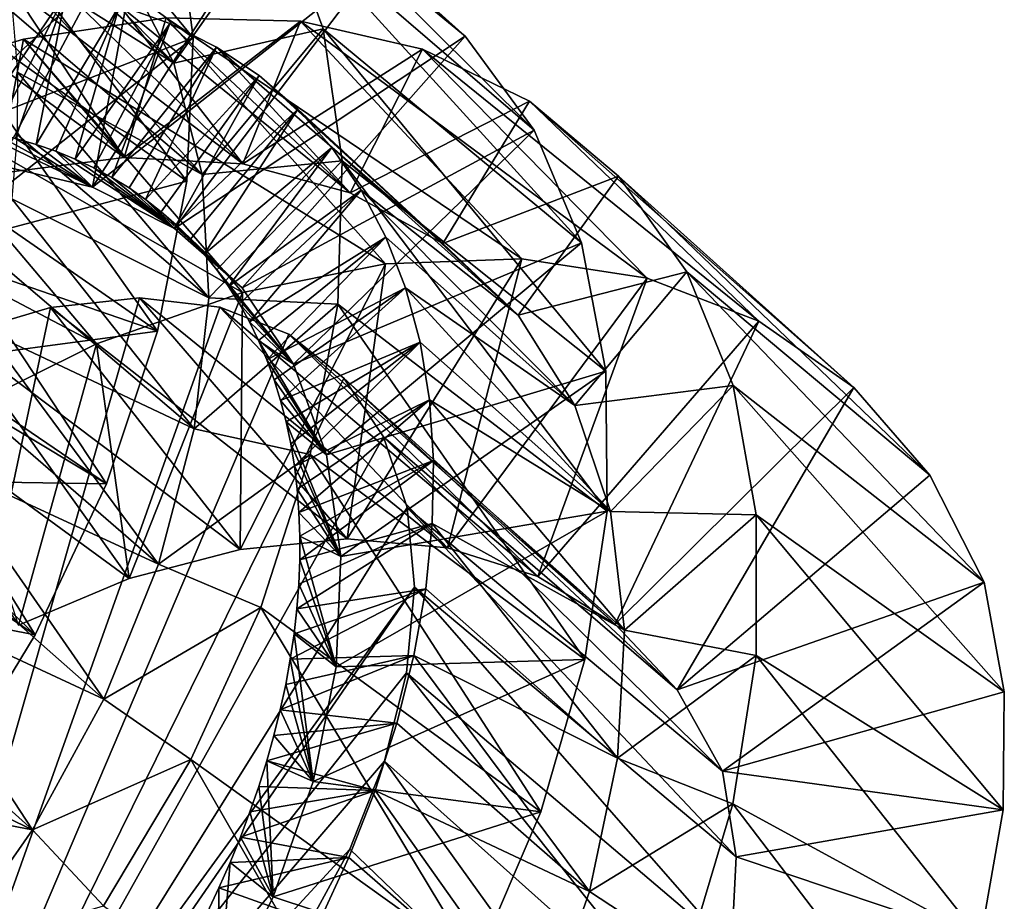
# Model space of a CAD drawing. Units: millimetres. Extents: x -72 to 116, y -4 to 920.
# Drawn here: x 109 to 116, y 540 to 546 of the extents above; entities that cross this region are included whole.
import ezdxf

# ---------------------------------------------------------------- set-up
doc = ezdxf.new("R2010")
doc.units = ezdxf.units.MM
doc.header["$LTSCALE"] = 65.185185
for name, color, linetype in [('359', 7, 'CONTINUOUS'), ('367', 7, 'CONTINUOUS'), ('368', 7, 'CONTINUOUS'), ('376', 7, 'CONTINUOUS'), ('381', 7, 'CONTINUOUS'), ('383', 7, 'CONTINUOUS'), ('391', 7, 'CONTINUOUS')]:
    doc.layers.add(name, color=color, linetype=linetype)

msp = doc.modelspace()

# ---------------------------------------------------------------- linework, layer by layer
at = {"layer": '359', "color": 7, "linetype": 'CONTINUOUS', "true_color": 0xc8c8c8}
for points in [[(108.0554, 548.1059, -24.4194), (108.1241, 547.1304, -23.6962), (110.0246, 545.7181, -25.8183), (108.0554, 548.1059, -24.4194)], [(109.9033, 546.6656, -26.5691), (108.0554, 548.1059, -24.4194), (110.0246, 545.7181, -25.8183), (109.9033, 546.6656, -26.5691)], [(109.5679, 547.8916, -30.3237), (110.1823, 547.3294, -29.4309), (111.9698, 545.7305, -31.521), (109.5679, 547.8916, -30.3237)], [(111.3328, 546.2556, -32.405), (109.5679, 547.8916, -30.3237), (111.9698, 545.7305, -31.521), (111.3328, 546.2556, -32.405)], [(110.1823, 547.3294, -29.4309), (110.6484, 546.62, -28.5528), (112.4647, 545.0564, -30.6443), (110.1823, 547.3294, -29.4309)], [(111.9698, 545.7305, -31.521), (110.1823, 547.3294, -29.4309), (112.4647, 545.0564, -30.6443), (111.9698, 545.7305, -31.521)], [(108.1241, 547.1304, -23.6962), (108.0252, 546.0876, -23.0792), (109.9782, 544.6933, -25.1653), (108.1241, 547.1304, -23.6962)], [(110.0246, 545.7181, -25.8183), (108.1241, 547.1304, -23.6962), (109.9782, 544.6933, -25.1653), (110.0246, 545.7181, -25.8183)], [(110.6484, 546.62, -28.5528), (110.9534, 545.7814, -27.7185), (112.8036, 544.25, -29.8038), (110.6484, 546.62, -28.5528)], [(112.4647, 545.0564, -30.6443), (110.6484, 546.62, -28.5528), (112.8036, 544.25, -29.8038), (112.4647, 545.0564, -30.6443)], [(108.0252, 546.0876, -23.0792), (107.7659, 545.0069, -22.5882), (109.7681, 543.6195, -24.6317), (108.0252, 546.0876, -23.0792)], [(109.9782, 544.6933, -25.1653), (108.0252, 546.0876, -23.0792), (109.7681, 543.6195, -24.6317), (109.9782, 544.6933, -25.1653)], [(108.8091, 545.7091, -36.5396), (109.83, 545.8604, -35.8882), (111.4014, 544.1004, -38.0198), (108.8091, 545.7091, -36.5396)], [(109.83, 545.8604, -35.8882), (110.7912, 545.8371, -35.1376), (112.3753, 544.1361, -37.3078), (109.83, 545.8604, -35.8882)], [(111.4014, 544.1004, -38.0198), (109.83, 545.8604, -35.8882), (112.3753, 544.1361, -37.3078), (111.4014, 544.1004, -38.0198)], [(110.7912, 545.8371, -35.1376), (111.6663, 545.6368, -34.3124), (113.2737, 543.9982, -36.5136), (110.7912, 545.8371, -35.1376)], [(112.3753, 544.1361, -37.3078), (110.7912, 545.8371, -35.1376), (113.2737, 543.9982, -36.5136), (112.3753, 544.1361, -37.3078)], [(110.9534, 545.7814, -27.7185), (111.0914, 544.837, -26.9552), (112.9786, 543.333, -29.0269), (110.9534, 545.7814, -27.7185)], [(112.8036, 544.25, -29.8038), (110.9534, 545.7814, -27.7185), (112.9786, 543.333, -29.0269), (112.8036, 544.25, -29.8038)], [(107.7569, 545.3892, -37.0693), (108.8091, 545.7091, -36.5396), (110.3775, 543.8955, -38.628), (107.7569, 545.3892, -37.0693)], [(110.3775, 543.8955, -38.628), (108.8091, 545.7091, -36.5396), (111.4014, 544.1004, -38.0198), (110.3775, 543.8955, -38.628)], [(111.6663, 545.6368, -34.3124), (112.4323, 545.2649, -33.4403), (114.0736, 543.6897, -35.6631), (111.6663, 545.6368, -34.3124)], [(113.2737, 543.9982, -36.5136), (111.6663, 545.6368, -34.3124), (114.0736, 543.6897, -35.6631), (113.2737, 543.9982, -36.5136)], [(106.7022, 544.9124, -37.4589), (107.7569, 545.3892, -37.0693), (109.3311, 543.5276, -39.1105), (106.7022, 544.9124, -37.4589)], [(109.3311, 543.5276, -39.1105), (107.7569, 545.3892, -37.0693), (110.3775, 543.8955, -38.628), (109.3311, 543.5276, -39.1105)], [(112.4323, 545.2649, -33.4403), (113.0678, 544.729, -32.5498), (114.7534, 543.2162, -34.783), (112.4323, 545.2649, -33.4403)], [(114.0736, 543.6897, -35.6631), (112.4323, 545.2649, -33.4403), (114.7534, 543.2162, -34.783), (114.0736, 543.6897, -35.6631)], [(107.7659, 545.0069, -22.5882), (107.3554, 543.9182, -22.2408), (109.4024, 542.5266, -24.2365), (107.7659, 545.0069, -22.5882)], [(109.7681, 543.6195, -24.6317), (107.7659, 545.0069, -22.5882), (109.4024, 542.5266, -24.2365), (109.7681, 543.6195, -24.6317)], [(108.2899, 543.0101, -39.4514), (106.7022, 544.9124, -37.4589), (109.3311, 543.5276, -39.1105), (108.2899, 543.0101, -39.4514)], [(111.0914, 544.837, -26.9552), (111.0599, 543.8128, -26.2889), (112.9866, 542.3303, -28.3396), (111.0914, 544.837, -26.9552)], [(112.9786, 543.333, -29.0269), (111.0914, 544.837, -26.9552), (112.9866, 542.3303, -28.3396), (112.9786, 543.333, -29.0269)], [(113.0678, 544.729, -32.5498), (113.5576, 544.0444, -31.6698), (115.296, 542.5885, -33.9007), (113.0678, 544.729, -32.5498)], [(114.7534, 543.2162, -34.783), (113.0678, 544.729, -32.5498), (115.296, 542.5885, -33.9007), (114.7534, 543.2162, -34.783)], [(113.8888, 543.2288, -30.8294), (115.6866, 541.8227, -33.0452), (113.5576, 544.0444, -31.6698), (113.8888, 543.2288, -30.8294)], [(113.5576, 544.0444, -31.6698), (115.6866, 541.8227, -33.0452), (115.296, 542.5885, -33.9007), (113.5576, 544.0444, -31.6698)], [(107.3554, 543.9182, -22.2408), (106.8093, 542.8515, -22.049), (108.8938, 541.445, -23.9947), (107.3554, 543.9182, -22.2408)], [(109.4024, 542.5266, -24.2365), (107.3554, 543.9182, -22.2408), (108.8938, 541.445, -23.9947), (109.4024, 542.5266, -24.2365)], [(111.0599, 543.8128, -26.2889), (110.8625, 542.7371, -25.7419), (112.8286, 541.2691, -27.7652), (111.0599, 543.8128, -26.2889)], [(112.9866, 542.3303, -28.3396), (111.0599, 543.8128, -26.2889), (112.8286, 541.2691, -27.7652), (112.9866, 542.3303, -28.3396)], [(115.8301, 541.0383, -32.1894), (115.6866, 541.8227, -33.0452), (113.8888, 543.2288, -30.8294), (115.8301, 541.0383, -32.1894)], [(114.0547, 542.3049, -30.0557), (115.8301, 541.0383, -32.1894), (113.8888, 543.2288, -30.8294), (114.0547, 542.3049, -30.0557)], [(108.8938, 541.445, -23.9947), (106.8093, 542.8515, -22.049), (108.2605, 540.4051, -23.9156), (108.8938, 541.445, -23.9947)], [(110.8625, 542.7371, -25.7419), (110.5078, 541.6405, -25.3334), (112.5123, 540.1791, -27.3232), (110.8625, 542.7371, -25.7419)], [(112.8286, 541.2691, -27.7652), (110.8625, 542.7371, -25.7419), (112.5123, 540.1791, -27.3232), (112.8286, 541.2691, -27.7652)], [(114.0529, 541.2981, -29.3743), (115.8224, 540.1918, -31.4284), (114.0547, 542.3049, -30.0557), (114.0529, 541.2981, -29.3743)], [(115.8224, 540.1918, -31.4284), (115.8301, 541.0383, -32.1894), (114.0547, 542.3049, -30.0557), (115.8224, 540.1918, -31.4284)], [(110.5078, 541.6405, -25.3334), (110.008, 540.5534, -25.0785), (112.0481, 539.0905, -27.0307), (110.5078, 541.6405, -25.3334)], [(112.5123, 540.1791, -27.3232), (110.5078, 541.6405, -25.3334), (112.0481, 539.0905, -27.0307), (112.5123, 540.1791, -27.3232)], [(113.886, 540.2361, -28.8078), (115.6603, 539.2705, -30.7539), (114.0529, 541.2981, -29.3743), (113.886, 540.2361, -28.8078)], [(115.6603, 539.2705, -30.7539), (115.8224, 540.1918, -31.4284), (114.0529, 541.2981, -29.3743), (115.6603, 539.2705, -30.7539)], [(110.008, 540.5534, -25.0785), (109.3817, 539.5065, -24.9867), (111.4531, 538.0337, -26.8979), (110.008, 540.5534, -25.0785)], [(112.0481, 539.0905, -27.0307), (110.008, 540.5534, -25.0785), (111.4531, 538.0337, -26.8979), (112.0481, 539.0905, -27.0307)], [(113.5623, 539.1486, -28.3749), (115.3535, 538.3125, -30.1908), (113.886, 540.2361, -28.8078), (113.5623, 539.1486, -28.3749)], [(115.3535, 538.3125, -30.1908), (115.6603, 539.2705, -30.7539), (113.886, 540.2361, -28.8078), (115.3535, 538.3125, -30.1908)]]:
    msp.add_3dface(points, dxfattribs=at)
at = {"layer": '367', "color": 7, "linetype": 'CONTINUOUS', "true_color": 0xc8c8c8}
for points in [[(113.8124, 540.4702, -33.6913), (115.6866, 541.8227, -33.0452), (115.8301, 541.0383, -32.1894), (113.8124, 540.4702, -33.6913)], [(113.8124, 540.4702, -33.6913), (115.8301, 541.0383, -32.1894), (115.8224, 540.1918, -31.4284), (113.8124, 540.4702, -33.6913)], [(113.9113, 539.856, -33.0347), (113.8124, 540.4702, -33.6913), (115.8224, 540.1918, -31.4284), (113.9113, 539.856, -33.0347)], [(113.9113, 539.856, -33.0347), (115.8224, 540.1918, -31.4284), (115.6603, 539.2705, -30.7539), (113.9113, 539.856, -33.0347)], [(113.8766, 539.1959, -32.4699), (113.9113, 539.856, -33.0347), (115.6603, 539.2705, -30.7539), (113.8766, 539.1959, -32.4699)]]:
    msp.add_3dface(points, dxfattribs=at)
at = {"layer": '368', "color": 7, "linetype": 'CONTINUOUS', "true_color": 0xc8c8c8}
for points in [[(108.7123, 546.0946, -33.5198), (108.4486, 545.0609, -32.9115), (109.1139, 546.0419, -33.1897), (108.7123, 546.0946, -33.5198)], [(108.4486, 545.0609, -32.9115), (108.6021, 545.0329, -32.7894), (109.1139, 546.0419, -33.1897), (108.4486, 545.0609, -32.9115)], [(108.6021, 545.0329, -32.7894), (108.7523, 544.9978, -32.6643), (109.1139, 546.0419, -33.1897), (108.6021, 545.0329, -32.7894)], [(108.7523, 544.9978, -32.6643), (108.899, 544.9557, -32.5364), (109.1139, 546.0419, -33.1897), (108.7523, 544.9978, -32.6643)], [(109.1139, 546.0419, -33.1897), (108.899, 544.9557, -32.5364), (109.496, 545.9501, -32.8439), (109.1139, 546.0419, -33.1897)], [(108.899, 544.9557, -32.5364), (109.0417, 544.9066, -32.4062), (109.496, 545.9501, -32.8439), (108.899, 544.9557, -32.5364)], [(109.0417, 544.9066, -32.4062), (109.18, 544.8507, -32.2742), (109.496, 545.9501, -32.8439), (109.0417, 544.9066, -32.4062)], [(109.496, 545.9501, -32.8439), (109.18, 544.8507, -32.2742), (109.8556, 545.8199, -32.4858), (109.496, 545.9501, -32.8439)], [(109.18, 544.8507, -32.2742), (109.3134, 544.7882, -32.1409), (109.8556, 545.8199, -32.4858), (109.18, 544.8507, -32.2742)], [(109.3134, 544.7882, -32.1409), (109.4417, 544.7192, -32.0067), (109.8556, 545.8199, -32.4858), (109.3134, 544.7882, -32.1409)], [(109.8556, 545.8199, -32.4858), (109.4417, 544.7192, -32.0067), (110.1899, 545.6521, -32.1189), (109.8556, 545.8199, -32.4858)], [(109.4417, 544.7192, -32.0067), (109.5648, 544.6438, -31.8718), (110.1899, 545.6521, -32.1189), (109.4417, 544.7192, -32.0067)], [(109.5648, 544.6438, -31.8718), (109.6826, 544.5619, -31.7362), (110.1899, 545.6521, -32.1189), (109.5648, 544.6438, -31.8718)], [(110.1899, 545.6521, -32.1189), (109.6826, 544.5619, -31.7362), (110.4962, 545.4473, -31.7464), (110.1899, 545.6521, -32.1189)], [(109.6826, 544.5619, -31.7362), (109.7953, 544.4736, -31.5999), (110.4962, 545.4473, -31.7464), (109.6826, 544.5619, -31.7362)], [(109.7953, 544.4736, -31.5999), (109.9028, 544.3787, -31.463), (110.4962, 545.4473, -31.7464), (109.7953, 544.4736, -31.5999)], [(110.4962, 545.4473, -31.7464), (109.9028, 544.3787, -31.463), (110.772, 545.2072, -31.3721), (110.4962, 545.4473, -31.7464)], [(109.9028, 544.3787, -31.463), (110.0051, 544.2775, -31.3258), (110.772, 545.2072, -31.3721), (109.9028, 544.3787, -31.463)], [(110.0051, 544.2775, -31.3258), (110.1018, 544.1701, -31.1886), (110.772, 545.2072, -31.3721), (110.0051, 544.2775, -31.3258)], [(110.772, 545.2072, -31.3721), (110.1018, 544.1701, -31.1886), (111.0161, 544.9336, -30.9991), (110.772, 545.2072, -31.3721)], [(110.1018, 544.1701, -31.1886), (110.1926, 544.0568, -31.0521), (111.0161, 544.9336, -30.9991), (110.1018, 544.1701, -31.1886)], [(110.1926, 544.0568, -31.0521), (110.2772, 543.938, -30.9166), (111.0161, 544.9336, -30.9991), (110.1926, 544.0568, -31.0521)], [(111.0161, 544.9336, -30.9991), (110.2772, 543.938, -30.9166), (111.2272, 544.6282, -30.6303), (111.0161, 544.9336, -30.9991)], [(110.2772, 543.938, -30.9166), (110.3555, 543.8141, -30.7828), (111.2272, 544.6282, -30.6303), (110.2772, 543.938, -30.9166)], [(110.3555, 543.8141, -30.7828), (110.4272, 543.6854, -30.6508), (111.2272, 544.6282, -30.6303), (110.3555, 543.8141, -30.7828)], [(111.2272, 544.6282, -30.6303), (110.4272, 543.6854, -30.6508), (111.4038, 544.2926, -30.2687), (111.2272, 544.6282, -30.6303)], [(110.4272, 543.6854, -30.6508), (110.4925, 543.5518, -30.5208), (111.4038, 544.2926, -30.2687), (110.4272, 543.6854, -30.6508)], [(110.4925, 543.5518, -30.5208), (110.5513, 543.4133, -30.3929), (111.4038, 544.2926, -30.2687), (110.4925, 543.5518, -30.5208)], [(111.4038, 544.2926, -30.2687), (110.5513, 543.4133, -30.3929), (111.5445, 543.9283, -29.9173), (111.4038, 544.2926, -30.2687)], [(110.5513, 543.4133, -30.3929), (110.6038, 543.27, -30.267), (111.5445, 543.9283, -29.9173), (110.5513, 543.4133, -30.3929)], [(110.6038, 543.27, -30.267), (110.6498, 543.1219, -30.1432), (111.5445, 543.9283, -29.9173), (110.6038, 543.27, -30.267)], [(111.5445, 543.9283, -29.9173), (110.6498, 543.1219, -30.1432), (111.6485, 543.5388, -29.5797), (111.5445, 543.9283, -29.9173)], [(109.64, 543.8571, -34.3802), (110.2151, 543.7915, -33.7518), (107.2347, 535.4433, -29.0631), (109.64, 543.8571, -34.3802)], [(109.0019, 543.7882, -34.9494), (109.64, 543.8571, -34.3802), (107.2347, 535.4433, -29.0631), (109.0019, 543.7882, -34.9494)], [(110.2151, 543.7915, -33.7518), (110.7076, 543.5966, -33.0886), (107.2347, 535.4433, -29.0631), (110.2151, 543.7915, -33.7518)], [(108.3244, 543.5872, -35.438), (109.0019, 543.7882, -34.9494), (107.2347, 535.4433, -29.0631), (108.3244, 543.5872, -35.438)], [(110.7076, 543.5966, -33.0886), (111.1012, 543.2818, -32.4155), (107.2347, 535.4433, -29.0631), (110.7076, 543.5966, -33.0886)], [(110.6498, 543.1219, -30.1432), (110.6895, 542.9691, -30.0219), (111.6485, 543.5388, -29.5797), (110.6498, 543.1219, -30.1432)], [(110.6895, 542.9691, -30.0219), (110.7224, 542.8122, -29.9035), (111.6485, 543.5388, -29.5797), (110.6895, 542.9691, -30.0219)], [(110.7224, 542.8122, -29.9035), (110.7488, 542.6517, -29.7885), (111.6485, 543.5388, -29.5797), (110.7224, 542.8122, -29.9035)], [(111.6485, 543.5388, -29.5797), (110.7488, 542.6517, -29.7885), (111.7154, 543.1263, -29.2587), (111.6485, 543.5388, -29.5797)], [(111.1012, 543.2818, -32.4155), (111.3855, 542.8626, -31.7567), (107.2347, 535.4433, -29.0631), (111.1012, 543.2818, -32.4155)], [(110.7488, 542.6517, -29.7885), (110.7683, 542.488, -29.6773), (111.7154, 543.1263, -29.2587), (110.7488, 542.6517, -29.7885)], [(110.7683, 542.488, -29.6773), (110.7812, 542.3216, -29.5702), (111.7154, 543.1263, -29.2587), (110.7683, 542.488, -29.6773)], [(111.7154, 543.1263, -29.2587), (110.7812, 542.3216, -29.5702), (111.7447, 542.6935, -28.9571), (111.7154, 543.1263, -29.2587)], [(111.3855, 542.8626, -31.7567), (111.5545, 542.3571, -31.1351), (107.2347, 535.4433, -29.0631), (111.3855, 542.8626, -31.7567)], [(110.7812, 542.3216, -29.5702), (110.7873, 542.1527, -29.4674), (111.7447, 542.6935, -28.9571), (110.7812, 542.3216, -29.5702)], [(110.7873, 542.1527, -29.4674), (110.7867, 541.9812, -29.3689), (111.7447, 542.6935, -28.9571), (110.7873, 542.1527, -29.4674)], [(111.7447, 542.6935, -28.9571), (110.7867, 541.9812, -29.3689), (111.7357, 542.2425, -28.6778), (111.7447, 542.6935, -28.9571)], [(111.5545, 542.3571, -31.1351), (111.6082, 541.7869, -30.57), (107.2347, 535.4433, -29.0631), (111.5545, 542.3571, -31.1351)], [(110.7796, 541.8073, -29.2748), (110.7659, 541.631, -29.1852), (111.7357, 542.2425, -28.6778), (110.7796, 541.8073, -29.2748)], [(111.7357, 542.2425, -28.6778), (110.7659, 541.631, -29.1852), (111.6885, 541.7755, -28.4231), (111.7357, 542.2425, -28.6778)], [(110.7867, 541.9812, -29.3689), (110.7796, 541.8073, -29.2748), (111.7357, 542.2425, -28.6778), (110.7867, 541.9812, -29.3689)], [(111.6082, 541.7869, -30.57), (111.5511, 541.1745, -30.0773), (106.8652, 535.2694, -29.3948), (111.6082, 541.7869, -30.57)], [(107.2347, 535.4433, -29.0631), (111.6082, 541.7869, -30.57), (106.8652, 535.2694, -29.3948), (107.2347, 535.4433, -29.0631)], [(110.7457, 541.4525, -29.1002), (110.7191, 541.2722, -29.0201), (111.6885, 541.7755, -28.4231), (110.7457, 541.4525, -29.1002)], [(111.6885, 541.7755, -28.4231), (110.7191, 541.2722, -29.0201), (111.6036, 541.2974, -28.1963), (111.6885, 541.7755, -28.4231)], [(110.7659, 541.631, -29.1852), (110.7457, 541.4525, -29.1002), (111.6885, 541.7755, -28.4231), (110.7659, 541.631, -29.1852)], [(110.6861, 541.0906, -28.9453), (110.6469, 540.9082, -28.8759), (111.6036, 541.2974, -28.1963), (110.6861, 541.0906, -28.9453)], [(111.6036, 541.2974, -28.1963), (110.6469, 540.9082, -28.8759), (111.4823, 540.8139, -28.0009), (111.6036, 541.2974, -28.1963)], [(110.7191, 541.2722, -29.0201), (110.6861, 541.0906, -28.9453), (111.6036, 541.2974, -28.1963), (110.7191, 541.2722, -29.0201)], [(111.5511, 541.1745, -30.0773), (111.3923, 540.5423, -29.6683), (106.8652, 535.2694, -29.3948), (111.5511, 541.1745, -30.0773)], [(110.6469, 540.9082, -28.8759), (110.6016, 540.7256, -28.8123), (111.4823, 540.8139, -28.0009), (110.6469, 540.9082, -28.8759)], [(110.6016, 540.7256, -28.8123), (110.5504, 540.543, -28.7546), (111.4823, 540.8139, -28.0009), (110.6016, 540.7256, -28.8123)], [(111.4823, 540.8139, -28.0009), (110.5504, 540.543, -28.7546), (111.3265, 540.3307, -27.8397), (111.4823, 540.8139, -28.0009)], [(111.3923, 540.5423, -29.6683), (111.1447, 539.9117, -29.3496), (106.8652, 535.2694, -29.3948), (111.3923, 540.5423, -29.6683)], [(110.5504, 540.543, -28.7546), (110.4933, 540.3607, -28.7028), (111.3265, 540.3307, -27.8397), (110.5504, 540.543, -28.7546)], [(110.4304, 540.1786, -28.657), (110.3619, 539.9969, -28.6173), (111.3265, 540.3307, -27.8397), (110.4304, 540.1786, -28.657)], [(111.3265, 540.3307, -27.8397), (110.3619, 539.9969, -28.6173), (111.1386, 539.8522, -27.714), (111.3265, 540.3307, -27.8397)], [(110.4933, 540.3607, -28.7028), (110.4304, 540.1786, -28.657), (111.3265, 540.3307, -27.8397), (110.4933, 540.3607, -28.7028)], [(110.3619, 539.9969, -28.6173), (110.2879, 539.8158, -28.5837), (111.1386, 539.8522, -27.714), (110.3619, 539.9969, -28.6173)], [(111.1447, 539.9117, -29.3496), (110.7195, 539.1334, -29.0762), (106.8652, 535.2694, -29.3948), (111.1447, 539.9117, -29.3496)], [(110.2879, 539.8158, -28.5837), (110.2086, 539.6356, -28.5564), (111.1386, 539.8522, -27.714), (110.2879, 539.8158, -28.5837)], [(111.1386, 539.8522, -27.714), (110.2086, 539.6356, -28.5564), (110.9208, 539.3806, -27.624), (111.1386, 539.8522, -27.714)], [(110.2086, 539.6356, -28.5564), (110.124, 539.4567, -28.5355), (110.9208, 539.3806, -27.624), (110.2086, 539.6356, -28.5564)]]:
    msp.add_3dface(points, dxfattribs=at)
at = {"layer": '376', "color": 7, "linetype": 'CONTINUOUS', "true_color": 0xc8c8c8}
for points in [[(108.3978, 547.0604, -27.3619), (108.5465, 546.6983, -27.0054), (109.8859, 545.5366, -28.4504), (108.3978, 547.0604, -27.3619)], [(108.3978, 547.0604, -27.3619), (109.8859, 545.5366, -28.4504), (109.5316, 546.2258, -29.186), (108.3978, 547.0604, -27.3619)], [(108.5465, 546.6983, -27.0054), (108.6578, 546.3107, -26.6631), (109.8859, 545.5366, -28.4504), (108.5465, 546.6983, -27.0054)], [(108.6578, 546.3107, -26.6631), (108.7314, 545.9008, -26.3379), (110.0886, 544.7391, -27.7679), (108.6578, 546.3107, -26.6631)], [(108.6578, 546.3107, -26.6631), (110.0886, 544.7391, -27.7679), (109.8859, 545.5366, -28.4504), (108.6578, 546.3107, -26.6631)], [(107.8616, 546.0833, -34.1218), (108.2941, 546.1082, -33.8312), (109.5309, 544.8619, -35.2915), (107.8616, 546.0833, -34.1218)], [(108.2941, 546.1082, -33.8312), (108.7123, 546.0946, -33.5198), (109.5309, 544.8619, -35.2915), (108.2941, 546.1082, -33.8312)], [(108.7123, 546.0946, -33.5198), (109.1139, 546.0419, -33.1897), (110.3794, 544.8167, -34.646), (108.7123, 546.0946, -33.5198)], [(108.7123, 546.0946, -33.5198), (110.3794, 544.8167, -34.646), (109.5309, 544.8619, -35.2915), (108.7123, 546.0946, -33.5198)], [(107.8616, 546.0833, -34.1218), (109.5309, 544.8619, -35.2915), (108.6264, 544.7464, -35.8469), (107.8616, 546.0833, -34.1218)], [(109.1139, 546.0419, -33.1897), (109.496, 545.9501, -32.8439), (110.3794, 544.8167, -34.646), (109.1139, 546.0419, -33.1897)], [(109.496, 545.9501, -32.8439), (109.8556, 545.8199, -32.4858), (111.1467, 544.6093, -33.9344), (109.496, 545.9501, -32.8439)], [(109.496, 545.9501, -32.8439), (111.1467, 544.6093, -33.9344), (110.3794, 544.8167, -34.646), (109.496, 545.9501, -32.8439)], [(108.7314, 545.9008, -26.3379), (108.7673, 545.4713, -26.0328), (110.0886, 544.7391, -27.7679), (108.7314, 545.9008, -26.3379)], [(109.8556, 545.8199, -32.4858), (110.1899, 545.6521, -32.1189), (111.1467, 544.6093, -33.9344), (109.8556, 545.8199, -32.4858)], [(110.1899, 545.6521, -32.1189), (110.4962, 545.4473, -31.7464), (111.8105, 544.2451, -33.1838), (110.1899, 545.6521, -32.1189)], [(110.1899, 545.6521, -32.1189), (111.8105, 544.2451, -33.1838), (111.1467, 544.6093, -33.9344), (110.1899, 545.6521, -32.1189)], [(108.7673, 545.4713, -26.0328), (108.7651, 545.0255, -25.7508), (110.1366, 543.8578, -27.1644), (108.7673, 545.4713, -26.0328)], [(108.7673, 545.4713, -26.0328), (110.1366, 543.8578, -27.1644), (110.0886, 544.7391, -27.7679), (108.7673, 545.4713, -26.0328)], [(110.4962, 545.4473, -31.7464), (110.772, 545.2072, -31.3721), (111.8105, 544.2451, -33.1838), (110.4962, 545.4473, -31.7464)], [(110.772, 545.2072, -31.3721), (111.0161, 544.9336, -30.9991), (112.3512, 543.7327, -32.4216), (110.772, 545.2072, -31.3721)], [(110.772, 545.2072, -31.3721), (112.3512, 543.7327, -32.4216), (111.8105, 544.2451, -33.1838), (110.772, 545.2072, -31.3721)], [(108.7651, 545.0255, -25.7508), (108.7253, 544.5668, -25.4944), (110.1366, 543.8578, -27.1644), (108.7651, 545.0255, -25.7508)], [(111.0161, 544.9336, -30.9991), (111.2272, 544.6282, -30.6303), (112.3512, 543.7327, -32.4216), (111.0161, 544.9336, -30.9991)], [(111.2272, 544.6282, -30.6303), (111.4038, 544.2926, -30.2687), (112.7548, 543.0878, -31.6761), (111.2272, 544.6282, -30.6303)], [(111.2272, 544.6282, -30.6303), (112.7548, 543.0878, -31.6761), (112.3512, 543.7327, -32.4216), (111.2272, 544.6282, -30.6303)], [(108.7253, 544.5668, -25.4944), (108.6491, 544.0986, -25.2658), (110.0299, 542.9189, -26.6632), (108.7253, 544.5668, -25.4944)], [(108.7253, 544.5668, -25.4944), (110.0299, 542.9189, -26.6632), (110.1366, 543.8578, -27.1644), (108.7253, 544.5668, -25.4944)], [(111.4038, 544.2926, -30.2687), (111.5445, 543.9283, -29.9173), (112.7548, 543.0878, -31.6761), (111.4038, 544.2926, -30.2687)], [(108.6491, 544.0986, -25.2658), (108.5377, 543.6246, -25.067), (110.0299, 542.9189, -26.6632), (108.6491, 544.0986, -25.2658)], [(111.5445, 543.9283, -29.9173), (111.6485, 543.5388, -29.5797), (113.01, 542.3285, -30.975), (111.5445, 543.9283, -29.9173)], [(111.5445, 543.9283, -29.9173), (113.01, 542.3285, -30.975), (112.7548, 543.0878, -31.6761), (111.5445, 543.9283, -29.9173)], [(108.5377, 543.6246, -25.067), (108.392, 543.1482, -24.9002), (109.776, 541.9516, -26.2834), (108.5377, 543.6246, -25.067)], [(108.5377, 543.6246, -25.067), (109.776, 541.9516, -26.2834), (110.0299, 542.9189, -26.6632), (108.5377, 543.6246, -25.067)], [(111.6485, 543.5388, -29.5797), (111.7154, 543.1263, -29.2587), (113.01, 542.3285, -30.975), (111.6485, 543.5388, -29.5797)], [(108.392, 543.1482, -24.9002), (108.2133, 542.6726, -24.767), (109.776, 541.9516, -26.2834), (108.392, 543.1482, -24.9002)], [(111.7154, 543.1263, -29.2587), (111.7447, 542.6935, -28.9571), (113.1125, 541.4781, -30.3437), (111.7154, 543.1263, -29.2587)], [(111.7154, 543.1263, -29.2587), (113.1125, 541.4781, -30.3437), (113.01, 542.3285, -30.975), (111.7154, 543.1263, -29.2587)], [(108.2133, 542.6726, -24.767), (108.0038, 542.2012, -24.6684), (109.3851, 540.9852, -26.0416), (108.2133, 542.6726, -24.767)], [(108.2133, 542.6726, -24.767), (109.3851, 540.9852, -26.0416), (109.776, 541.9516, -26.2834), (108.2133, 542.6726, -24.767)], [(111.7447, 542.6935, -28.9571), (111.7357, 542.2425, -28.6778), (113.1125, 541.4781, -30.3437), (111.7447, 542.6935, -28.9571)], [(111.7357, 542.2425, -28.6778), (111.6885, 541.7755, -28.4231), (113.061, 540.5619, -29.8065), (111.7357, 542.2425, -28.6778)], [(111.7357, 542.2425, -28.6778), (113.061, 540.5619, -29.8065), (113.1125, 541.4781, -30.3437), (111.7357, 542.2425, -28.6778)], [(108.0038, 542.2012, -24.6684), (107.7658, 541.7376, -24.6055), (109.3851, 540.9852, -26.0416), (108.0038, 542.2012, -24.6684)], [(107.7658, 541.7376, -24.6055), (107.5012, 541.2853, -24.5792), (108.8741, 540.0495, -25.9478), (107.7658, 541.7376, -24.6055)], [(107.7658, 541.7376, -24.6055), (108.8741, 540.0495, -25.9478), (109.3851, 540.9852, -26.0416), (107.7658, 541.7376, -24.6055)], [(111.6885, 541.7755, -28.4231), (111.6036, 541.2974, -28.1963), (113.061, 540.5619, -29.8065), (111.6885, 541.7755, -28.4231)], [(111.6036, 541.2974, -28.1963), (111.4823, 540.8139, -28.0009), (112.8612, 539.6078, -29.383), (111.6036, 541.2974, -28.1963)], [(111.6036, 541.2974, -28.1963), (112.8612, 539.6078, -29.383), (113.061, 540.5619, -29.8065), (111.6036, 541.2974, -28.1963)], [(107.5012, 541.2853, -24.5792), (107.2124, 540.8474, -24.5903), (108.8741, 540.0495, -25.9478), (107.5012, 541.2853, -24.5792)], [(107.2124, 540.8474, -24.5903), (106.9018, 540.4268, -24.639), (108.8741, 540.0495, -25.9478), (107.2124, 540.8474, -24.5903)], [(111.4823, 540.8139, -28.0009), (111.3265, 540.3307, -27.8397), (112.8612, 539.6078, -29.383), (111.4823, 540.8139, -28.0009)], [(106.9018, 540.4268, -24.639), (108.262, 539.1735, -26.0093), (108.8741, 540.0495, -25.9478), (106.9018, 540.4268, -24.639)], [(111.3265, 540.3307, -27.8397), (111.1386, 539.8522, -27.714), (112.5221, 538.6448, -29.0906), (111.3265, 540.3307, -27.8397)], [(111.3265, 540.3307, -27.8397), (112.5221, 538.6448, -29.0906), (112.8612, 539.6078, -29.383), (111.3265, 540.3307, -27.8397)], [(111.1386, 539.8522, -27.714), (110.9208, 539.3806, -27.624), (112.5221, 538.6448, -29.0906), (111.1386, 539.8522, -27.714)]]:
    msp.add_3dface(points, dxfattribs=at)
at = {"layer": '381', "color": 7, "linetype": 'CONTINUOUS', "true_color": 0xc8c8c8}
for points in [[(109.8859, 545.5366, -28.4504), (110.6484, 546.62, -28.5528), (109.5316, 546.2258, -29.186), (109.8859, 545.5366, -28.4504)], [(110.9534, 545.7814, -27.7185), (110.6484, 546.62, -28.5528), (109.8859, 545.5366, -28.4504), (110.9534, 545.7814, -27.7185)], [(109.83, 545.8604, -35.8882), (108.8091, 545.7091, -36.5396), (109.5309, 544.8619, -35.2915), (109.83, 545.8604, -35.8882)], [(110.7912, 545.8371, -35.1376), (109.83, 545.8604, -35.8882), (109.5309, 544.8619, -35.2915), (110.7912, 545.8371, -35.1376)], [(110.3794, 544.8167, -34.646), (110.7912, 545.8371, -35.1376), (109.5309, 544.8619, -35.2915), (110.3794, 544.8167, -34.646)], [(111.6663, 545.6368, -34.3124), (110.7912, 545.8371, -35.1376), (110.3794, 544.8167, -34.646), (111.6663, 545.6368, -34.3124)], [(110.0886, 544.7391, -27.7679), (110.9534, 545.7814, -27.7185), (109.8859, 545.5366, -28.4504), (110.0886, 544.7391, -27.7679)], [(111.0914, 544.837, -26.9552), (110.9534, 545.7814, -27.7185), (110.0886, 544.7391, -27.7679), (111.0914, 544.837, -26.9552)], [(108.8091, 545.7091, -36.5396), (107.7569, 545.3892, -37.0693), (108.6264, 544.7464, -35.8469), (108.8091, 545.7091, -36.5396)], [(109.5309, 544.8619, -35.2915), (108.8091, 545.7091, -36.5396), (108.6264, 544.7464, -35.8469), (109.5309, 544.8619, -35.2915)], [(111.1467, 544.6093, -33.9344), (111.6663, 545.6368, -34.3124), (110.3794, 544.8167, -34.646), (111.1467, 544.6093, -33.9344)], [(112.4323, 545.2649, -33.4403), (111.6663, 545.6368, -34.3124), (111.1467, 544.6093, -33.9344), (112.4323, 545.2649, -33.4403)], [(111.8105, 544.2451, -33.1838), (112.4323, 545.2649, -33.4403), (111.1467, 544.6093, -33.9344), (111.8105, 544.2451, -33.1838)], [(113.0678, 544.729, -32.5498), (112.4323, 545.2649, -33.4403), (111.8105, 544.2451, -33.1838), (113.0678, 544.729, -32.5498)], [(110.1366, 543.8578, -27.1644), (111.0914, 544.837, -26.9552), (110.0886, 544.7391, -27.7679), (110.1366, 543.8578, -27.1644)], [(111.0599, 543.8128, -26.2889), (111.0914, 544.837, -26.9552), (110.1366, 543.8578, -27.1644), (111.0599, 543.8128, -26.2889)], [(112.3512, 543.7327, -32.4216), (113.0678, 544.729, -32.5498), (111.8105, 544.2451, -33.1838), (112.3512, 543.7327, -32.4216)], [(113.5576, 544.0444, -31.6698), (113.0678, 544.729, -32.5498), (112.3512, 543.7327, -32.4216), (113.5576, 544.0444, -31.6698)], [(112.7548, 543.0878, -31.6761), (113.5576, 544.0444, -31.6698), (112.3512, 543.7327, -32.4216), (112.7548, 543.0878, -31.6761)], [(113.8888, 543.2288, -30.8294), (113.5576, 544.0444, -31.6698), (112.7548, 543.0878, -31.6761), (113.8888, 543.2288, -30.8294)], [(110.0299, 542.9189, -26.6632), (111.0599, 543.8128, -26.2889), (110.1366, 543.8578, -27.1644), (110.0299, 542.9189, -26.6632)], [(110.8625, 542.7371, -25.7419), (111.0599, 543.8128, -26.2889), (110.0299, 542.9189, -26.6632), (110.8625, 542.7371, -25.7419)], [(113.01, 542.3285, -30.975), (113.8888, 543.2288, -30.8294), (112.7548, 543.0878, -31.6761), (113.01, 542.3285, -30.975)], [(114.0547, 542.3049, -30.0557), (113.8888, 543.2288, -30.8294), (113.01, 542.3285, -30.975), (114.0547, 542.3049, -30.0557)], [(109.776, 541.9516, -26.2834), (110.8625, 542.7371, -25.7419), (110.0299, 542.9189, -26.6632), (109.776, 541.9516, -26.2834)], [(110.5078, 541.6405, -25.3334), (110.8625, 542.7371, -25.7419), (109.776, 541.9516, -26.2834), (110.5078, 541.6405, -25.3334)], [(113.1125, 541.4781, -30.3437), (114.0547, 542.3049, -30.0557), (113.01, 542.3285, -30.975), (113.1125, 541.4781, -30.3437)], [(114.0529, 541.2981, -29.3743), (114.0547, 542.3049, -30.0557), (113.1125, 541.4781, -30.3437), (114.0529, 541.2981, -29.3743)], [(109.3851, 540.9852, -26.0416), (110.5078, 541.6405, -25.3334), (109.776, 541.9516, -26.2834), (109.3851, 540.9852, -26.0416)], [(110.008, 540.5534, -25.0785), (110.5078, 541.6405, -25.3334), (109.3851, 540.9852, -26.0416), (110.008, 540.5534, -25.0785)], [(113.061, 540.5619, -29.8065), (114.0529, 541.2981, -29.3743), (113.1125, 541.4781, -30.3437), (113.061, 540.5619, -29.8065)], [(113.886, 540.2361, -28.8078), (114.0529, 541.2981, -29.3743), (113.061, 540.5619, -29.8065), (113.886, 540.2361, -28.8078)], [(108.8741, 540.0495, -25.9478), (110.008, 540.5534, -25.0785), (109.3851, 540.9852, -26.0416), (108.8741, 540.0495, -25.9478)], [(109.3817, 539.5065, -24.9867), (110.008, 540.5534, -25.0785), (108.8741, 540.0495, -25.9478), (109.3817, 539.5065, -24.9867)], [(112.8612, 539.6078, -29.383), (113.886, 540.2361, -28.8078), (113.061, 540.5619, -29.8065), (112.8612, 539.6078, -29.383)], [(113.5623, 539.1486, -28.3749), (113.886, 540.2361, -28.8078), (112.8612, 539.6078, -29.383), (113.5623, 539.1486, -28.3749)], [(108.262, 539.1735, -26.0093), (109.3817, 539.5065, -24.9867), (108.8741, 540.0495, -25.9478), (108.262, 539.1735, -26.0093)], [(112.5221, 538.6448, -29.0906), (113.5623, 539.1486, -28.3749), (112.8612, 539.6078, -29.383), (112.5221, 538.6448, -29.0906)]]:
    msp.add_3dface(points, dxfattribs=at)
at = {"layer": '383', "color": 7, "linetype": 'CONTINUOUS', "true_color": 0xc8c8c8}
for points in [[(108.6021, 545.0329, -32.7894), (108.4486, 545.0609, -32.9115), (109.3037, 544.6494, -32.7366), (108.6021, 545.0329, -32.7894)], [(109.3037, 544.6494, -32.7366), (108.4486, 545.0609, -32.9115), (108.6311, 544.8069, -33.297), (109.3037, 544.6494, -32.7366)], [(108.7523, 544.9978, -32.6643), (108.6021, 545.0329, -32.7894), (109.3037, 544.6494, -32.7366), (108.7523, 544.9978, -32.6643)], [(108.899, 544.9557, -32.5364), (108.7523, 544.9978, -32.6643), (109.3037, 544.6494, -32.7366), (108.899, 544.9557, -32.5364)], [(109.0417, 544.9066, -32.4062), (108.899, 544.9557, -32.5364), (109.3037, 544.6494, -32.7366), (109.0417, 544.9066, -32.4062)], [(109.18, 544.8507, -32.2742), (109.0417, 544.9066, -32.4062), (109.8913, 544.3544, -32.1365), (109.18, 544.8507, -32.2742)], [(109.8913, 544.3544, -32.1365), (109.0417, 544.9066, -32.4062), (109.3037, 544.6494, -32.7366), (109.8913, 544.3544, -32.1365)], [(109.3134, 544.7882, -32.1409), (109.18, 544.8507, -32.2742), (109.8913, 544.3544, -32.1365), (109.3134, 544.7882, -32.1409)], [(109.4417, 544.7192, -32.0067), (109.3134, 544.7882, -32.1409), (109.8913, 544.3544, -32.1365), (109.4417, 544.7192, -32.0067)], [(109.5648, 544.6438, -31.8718), (109.4417, 544.7192, -32.0067), (109.8913, 544.3544, -32.1365), (109.5648, 544.6438, -31.8718)], [(109.6826, 544.5619, -31.7362), (109.5648, 544.6438, -31.8718), (109.8913, 544.3544, -32.1365), (109.6826, 544.5619, -31.7362)], [(109.7953, 544.4736, -31.5999), (109.6826, 544.5619, -31.7362), (110.3751, 543.928, -31.5212), (109.7953, 544.4736, -31.5999)], [(110.3751, 543.928, -31.5212), (109.6826, 544.5619, -31.7362), (109.8913, 544.3544, -32.1365), (110.3751, 543.928, -31.5212)], [(109.9028, 544.3787, -31.463), (109.7953, 544.4736, -31.5999), (110.3751, 543.928, -31.5212), (109.9028, 544.3787, -31.463)], [(110.0051, 544.2775, -31.3258), (109.9028, 544.3787, -31.463), (110.3751, 543.928, -31.5212), (110.0051, 544.2775, -31.3258)], [(110.1018, 544.1701, -31.1886), (110.0051, 544.2775, -31.3258), (110.3751, 543.928, -31.5212), (110.1018, 544.1701, -31.1886)], [(110.1926, 544.0568, -31.0521), (110.1018, 544.1701, -31.1886), (110.7414, 543.3828, -30.9161), (110.1926, 544.0568, -31.0521)], [(110.7414, 543.3828, -30.9161), (110.1018, 544.1701, -31.1886), (110.3751, 543.928, -31.5212), (110.7414, 543.3828, -30.9161)], [(110.2772, 543.938, -30.9166), (110.1926, 544.0568, -31.0521), (110.7414, 543.3828, -30.9161), (110.2772, 543.938, -30.9166)], [(110.3555, 543.8141, -30.7828), (110.2772, 543.938, -30.9166), (110.7414, 543.3828, -30.9161), (110.3555, 543.8141, -30.7828)], [(109.64, 543.8571, -34.3802), (109.0019, 543.7882, -34.9494), (111.1269, 542.132, -36.6075), (109.64, 543.8571, -34.3802)], [(110.2151, 543.7915, -33.7518), (109.64, 543.8571, -34.3802), (111.8447, 542.0673, -36.0862), (110.2151, 543.7915, -33.7518)], [(111.8447, 542.0673, -36.0862), (109.64, 543.8571, -34.3802), (111.1269, 542.132, -36.6075), (111.8447, 542.0673, -36.0862)], [(109.0019, 543.7882, -34.9494), (108.3244, 543.5872, -35.438), (110.3597, 542.0573, -37.0517), (109.0019, 543.7882, -34.9494)], [(111.1269, 542.132, -36.6075), (109.0019, 543.7882, -34.9494), (110.3597, 542.0573, -37.0517), (111.1269, 542.132, -36.6075)], [(110.7076, 543.5966, -33.0886), (110.2151, 543.7915, -33.7518), (112.4902, 541.8623, -35.5097), (110.7076, 543.5966, -33.0886)], [(112.4902, 541.8623, -35.5097), (110.2151, 543.7915, -33.7518), (111.8447, 542.0673, -36.0862), (112.4902, 541.8623, -35.5097)], [(110.4272, 543.6854, -30.6508), (110.3555, 543.8141, -30.7828), (110.7414, 543.3828, -30.9161), (110.4272, 543.6854, -30.6508)], [(110.4925, 543.5518, -30.5208), (110.4272, 543.6854, -30.6508), (110.7414, 543.3828, -30.9161), (110.4925, 543.5518, -30.5208)], [(108.3244, 543.5872, -35.438), (107.6326, 543.2607, -35.8271), (109.5664, 541.8482, -37.3994), (108.3244, 543.5872, -35.438)], [(110.3597, 542.0573, -37.0517), (108.3244, 543.5872, -35.438), (109.5664, 541.8482, -37.3994), (110.3597, 542.0573, -37.0517)], [(110.5513, 543.4133, -30.3929), (110.4925, 543.5518, -30.5208), (110.9784, 542.7348, -30.3473), (110.5513, 543.4133, -30.3929)], [(110.9784, 542.7348, -30.3473), (110.4925, 543.5518, -30.5208), (110.7414, 543.3828, -30.9161), (110.9784, 542.7348, -30.3473)], [(111.1012, 543.2818, -32.4155), (110.7076, 543.5966, -33.0886), (113.0442, 541.5213, -34.9016), (111.1012, 543.2818, -32.4155)], [(113.0442, 541.5213, -34.9016), (110.7076, 543.5966, -33.0886), (112.4902, 541.8623, -35.5097), (113.0442, 541.5213, -34.9016)], [(110.6038, 543.27, -30.267), (110.5513, 543.4133, -30.3929), (110.9784, 542.7348, -30.3473), (110.6038, 543.27, -30.267)], [(110.6498, 543.1219, -30.1432), (110.6038, 543.27, -30.267), (110.9784, 542.7348, -30.3473), (110.6498, 543.1219, -30.1432)], [(111.3855, 542.8626, -31.7567), (111.1012, 543.2818, -32.4155), (113.4893, 541.0526, -34.2868), (111.3855, 542.8626, -31.7567)], [(113.4893, 541.0526, -34.2868), (111.1012, 543.2818, -32.4155), (113.0442, 541.5213, -34.9016), (113.4893, 541.0526, -34.2868)], [(109.5664, 541.8482, -37.3994), (107.6326, 543.2607, -35.8271), (108.7724, 541.5147, -37.6345), (109.5664, 541.8482, -37.3994)], [(110.6895, 542.9691, -30.0219), (110.6498, 543.1219, -30.1432), (110.9784, 542.7348, -30.3473), (110.6895, 542.9691, -30.0219)], [(110.7224, 542.8122, -29.9035), (110.6895, 542.9691, -30.0219), (111.081, 542.005, -29.8388), (110.7224, 542.8122, -29.9035)], [(111.081, 542.005, -29.8388), (110.6895, 542.9691, -30.0219), (110.9784, 542.7348, -30.3473), (111.081, 542.005, -29.8388)], [(111.5545, 542.3571, -31.1351), (111.3855, 542.8626, -31.7567), (113.8124, 540.4702, -33.6913), (111.5545, 542.3571, -31.1351)], [(113.8124, 540.4702, -33.6913), (111.3855, 542.8626, -31.7567), (113.4893, 541.0526, -34.2868), (113.8124, 540.4702, -33.6913)], [(110.7488, 542.6517, -29.7885), (110.7224, 542.8122, -29.9035), (111.081, 542.005, -29.8388), (110.7488, 542.6517, -29.7885)], [(110.7683, 542.488, -29.6773), (110.7488, 542.6517, -29.7885), (111.081, 542.005, -29.8388), (110.7683, 542.488, -29.6773)], [(110.7812, 542.3216, -29.5702), (110.7683, 542.488, -29.6773), (111.081, 542.005, -29.8388), (110.7812, 542.3216, -29.5702)], [(111.6082, 541.7869, -30.57), (111.5545, 542.3571, -31.1351), (113.9113, 539.856, -33.0347), (111.6082, 541.7869, -30.57)], [(113.9113, 539.856, -33.0347), (111.5545, 542.3571, -31.1351), (113.8124, 540.4702, -33.6913), (113.9113, 539.856, -33.0347)], [(110.7873, 542.1527, -29.4674), (110.7812, 542.3216, -29.5702), (111.081, 542.005, -29.8388), (110.7873, 542.1527, -29.4674)], [(110.7867, 541.9812, -29.3689), (110.7873, 542.1527, -29.4674), (111.0476, 541.2167, -29.4136), (110.7867, 541.9812, -29.3689)], [(111.0476, 541.2167, -29.4136), (110.7873, 542.1527, -29.4674), (111.081, 542.005, -29.8388), (111.0476, 541.2167, -29.4136)], [(110.7796, 541.8073, -29.2748), (110.7867, 541.9812, -29.3689), (111.0476, 541.2167, -29.4136), (110.7796, 541.8073, -29.2748)], [(110.7659, 541.631, -29.1852), (110.7796, 541.8073, -29.2748), (111.0476, 541.2167, -29.4136), (110.7659, 541.631, -29.1852)], [(111.5511, 541.1745, -30.0773), (111.6082, 541.7869, -30.57), (113.8766, 539.1959, -32.4699), (111.5511, 541.1745, -30.0773)], [(113.8766, 539.1959, -32.4699), (111.6082, 541.7869, -30.57), (113.9113, 539.856, -33.0347), (113.8766, 539.1959, -32.4699)], [(110.7457, 541.4525, -29.1002), (110.7659, 541.631, -29.1852), (111.0476, 541.2167, -29.4136), (110.7457, 541.4525, -29.1002)], [(110.7191, 541.2722, -29.0201), (110.7457, 541.4525, -29.1002), (110.8831, 540.3961, -29.0904), (110.7191, 541.2722, -29.0201)], [(110.8831, 540.3961, -29.0904), (110.7457, 541.4525, -29.1002), (111.0476, 541.2167, -29.4136), (110.8831, 540.3961, -29.0904)], [(110.6861, 541.0906, -28.9453), (110.7191, 541.2722, -29.0201), (110.8831, 540.3961, -29.0904), (110.6861, 541.0906, -28.9453)], [(111.3923, 540.5423, -29.6683), (111.5511, 541.1745, -30.0773), (113.7038, 538.4766, -31.9896), (111.3923, 540.5423, -29.6683)], [(113.7038, 538.4766, -31.9896), (111.5511, 541.1745, -30.0773), (113.8766, 539.1959, -32.4699), (113.7038, 538.4766, -31.9896)], [(110.6469, 540.9082, -28.8759), (110.6861, 541.0906, -28.9453), (110.8831, 540.3961, -29.0904), (110.6469, 540.9082, -28.8759)], [(110.6016, 540.7256, -28.8123), (110.6469, 540.9082, -28.8759), (110.8831, 540.3961, -29.0904), (110.6016, 540.7256, -28.8123)], [(110.5504, 540.543, -28.7546), (110.6016, 540.7256, -28.8123), (110.8831, 540.3961, -29.0904), (110.5504, 540.543, -28.7546)], [(110.4933, 540.3607, -28.7028), (110.5504, 540.543, -28.7546), (110.5958, 539.5702, -28.8854), (110.4933, 540.3607, -28.7028)], [(110.5958, 539.5702, -28.8854), (110.5504, 540.543, -28.7546), (110.8831, 540.3961, -29.0904), (110.5958, 539.5702, -28.8854)], [(111.1447, 539.9117, -29.3496), (111.3923, 540.5423, -29.6683), (113.4067, 537.7376, -31.6155), (111.1447, 539.9117, -29.3496)], [(113.4067, 537.7376, -31.6155), (111.3923, 540.5423, -29.6683), (113.7038, 538.4766, -31.9896), (113.4067, 537.7376, -31.6155)], [(110.4304, 540.1786, -28.657), (110.4933, 540.3607, -28.7028), (110.5958, 539.5702, -28.8854), (110.4304, 540.1786, -28.657)], [(110.3619, 539.9969, -28.6173), (110.4304, 540.1786, -28.657), (110.5958, 539.5702, -28.8854), (110.3619, 539.9969, -28.6173)], [(110.2879, 539.8158, -28.5837), (110.3619, 539.9969, -28.6173), (110.5958, 539.5702, -28.8854), (110.2879, 539.8158, -28.5837)], [(110.7195, 539.1334, -29.0762), (111.1447, 539.9117, -29.3496), (113.4067, 537.7376, -31.6155), (110.7195, 539.1334, -29.0762)], [(110.2086, 539.6356, -28.5564), (110.2879, 539.8158, -28.5837), (110.2001, 538.7667, -28.8094), (110.2086, 539.6356, -28.5564)], [(110.2001, 538.7667, -28.8094), (110.2879, 539.8158, -28.5837), (110.5958, 539.5702, -28.8854), (110.2001, 538.7667, -28.8094)], [(110.124, 539.4567, -28.5355), (110.2086, 539.6356, -28.5564), (110.2001, 538.7667, -28.8094), (110.124, 539.4567, -28.5355)]]:
    msp.add_3dface(points, dxfattribs=at)
at = {"layer": '391', "color": 7, "linetype": 'CONTINUOUS', "true_color": 0xc8c8c8}
for points in [[(107.9372, 545.6683, -27.5612), (107.6551, 546.2832, -28.1452), (109.617, 547.5105, -27.3919), (107.9372, 545.6683, -27.5612)], [(107.9372, 545.6683, -27.5612), (109.617, 547.5105, -27.3919), (109.9033, 546.6656, -26.5691), (107.9372, 545.6683, -27.5612)], [(108.6311, 544.8069, -33.297), (108.7483, 546.8323, -34.8247), (109.7005, 546.812, -34.0835), (108.6311, 544.8069, -33.297)], [(109.3037, 544.6494, -32.7366), (108.6311, 544.8069, -33.297), (109.7005, 546.812, -34.0835), (109.3037, 544.6494, -32.7366)], [(109.3037, 544.6494, -32.7366), (109.7005, 546.812, -34.0835), (110.5692, 546.6184, -33.2683), (109.3037, 544.6494, -32.7366)], [(108.0862, 544.9639, -27.0294), (107.9372, 545.6683, -27.5612), (109.9033, 546.6656, -26.5691), (108.0862, 544.9639, -27.0294)], [(108.0862, 544.9639, -27.0294), (109.9033, 546.6656, -26.5691), (110.0246, 545.7181, -25.8183), (108.0862, 544.9639, -27.0294)], [(109.3037, 544.6494, -32.7366), (110.5692, 546.6184, -33.2683), (111.3328, 546.2556, -32.405), (109.3037, 544.6494, -32.7366)], [(109.8913, 544.3544, -32.1365), (109.3037, 544.6494, -32.7366), (111.3328, 546.2556, -32.405), (109.8913, 544.3544, -32.1365)], [(109.8913, 544.3544, -32.1365), (111.3328, 546.2556, -32.405), (111.9698, 545.7305, -31.521), (109.8913, 544.3544, -32.1365)], [(108.0991, 544.1929, -26.5734), (108.0862, 544.9639, -27.0294), (110.0246, 545.7181, -25.8183), (108.0991, 544.1929, -26.5734)], [(108.0991, 544.1929, -26.5734), (110.0246, 545.7181, -25.8183), (109.9782, 544.6933, -25.1653), (108.0991, 544.1929, -26.5734)], [(110.3751, 543.928, -31.5212), (109.8913, 544.3544, -32.1365), (111.9698, 545.7305, -31.521), (110.3751, 543.928, -31.5212)], [(110.3751, 543.928, -31.5212), (111.9698, 545.7305, -31.521), (112.4647, 545.0564, -30.6443), (110.3751, 543.928, -31.5212)], [(110.7414, 543.3828, -30.9161), (110.3751, 543.928, -31.5212), (112.4647, 545.0564, -30.6443), (110.7414, 543.3828, -30.9161)], [(110.7414, 543.3828, -30.9161), (112.4647, 545.0564, -30.6443), (112.8036, 544.25, -29.8038), (110.7414, 543.3828, -30.9161)], [(108.0991, 544.1929, -26.5734), (109.9782, 544.6933, -25.1653), (109.7681, 543.6195, -24.6317), (108.0991, 544.1929, -26.5734)], [(107.9786, 543.3802, -26.2133), (108.0991, 544.1929, -26.5734), (109.7681, 543.6195, -24.6317), (107.9786, 543.3802, -26.2133)], [(110.9784, 542.7348, -30.3473), (110.7414, 543.3828, -30.9161), (112.8036, 544.25, -29.8038), (110.9784, 542.7348, -30.3473)], [(110.9784, 542.7348, -30.3473), (112.8036, 544.25, -29.8038), (112.9786, 543.333, -29.0269), (110.9784, 542.7348, -30.3473)], [(111.8447, 542.0673, -36.0862), (111.1269, 542.132, -36.6075), (112.3753, 544.1361, -37.3078), (111.8447, 542.0673, -36.0862)], [(111.1269, 542.132, -36.6075), (111.4014, 544.1004, -38.0198), (112.3753, 544.1361, -37.3078), (111.1269, 542.132, -36.6075)], [(111.8447, 542.0673, -36.0862), (112.3753, 544.1361, -37.3078), (113.2737, 543.9982, -36.5136), (111.8447, 542.0673, -36.0862)], [(111.1269, 542.132, -36.6075), (110.3597, 542.0573, -37.0517), (111.4014, 544.1004, -38.0198), (111.1269, 542.132, -36.6075)], [(110.3597, 542.0573, -37.0517), (110.3775, 543.8955, -38.628), (111.4014, 544.1004, -38.0198), (110.3597, 542.0573, -37.0517)], [(112.4902, 541.8623, -35.5097), (111.8447, 542.0673, -36.0862), (113.2737, 543.9982, -36.5136), (112.4902, 541.8623, -35.5097)], [(112.4902, 541.8623, -35.5097), (113.2737, 543.9982, -36.5136), (114.0736, 543.6897, -35.6631), (112.4902, 541.8623, -35.5097)], [(109.5664, 541.8482, -37.3994), (109.3311, 543.5276, -39.1105), (110.3775, 543.8955, -38.628), (109.5664, 541.8482, -37.3994)], [(110.3597, 542.0573, -37.0517), (109.5664, 541.8482, -37.3994), (110.3775, 543.8955, -38.628), (110.3597, 542.0573, -37.0517)], [(113.0442, 541.5213, -34.9016), (112.4902, 541.8623, -35.5097), (114.0736, 543.6897, -35.6631), (113.0442, 541.5213, -34.9016)], [(113.0442, 541.5213, -34.9016), (114.0736, 543.6897, -35.6631), (114.7534, 543.2162, -34.783), (113.0442, 541.5213, -34.9016)], [(107.9786, 543.3802, -26.2133), (109.7681, 543.6195, -24.6317), (109.4024, 542.5266, -24.2365), (107.9786, 543.3802, -26.2133)], [(108.7724, 541.5147, -37.6345), (108.2899, 543.0101, -39.4514), (109.3311, 543.5276, -39.1105), (108.7724, 541.5147, -37.6345)], [(109.5664, 541.8482, -37.3994), (108.7724, 541.5147, -37.6345), (109.3311, 543.5276, -39.1105), (109.5664, 541.8482, -37.3994)], [(107.7321, 542.5531, -25.9664), (107.9786, 543.3802, -26.2133), (109.4024, 542.5266, -24.2365), (107.7321, 542.5531, -25.9664)], [(111.081, 542.005, -29.8388), (110.9784, 542.7348, -30.3473), (112.9786, 543.333, -29.0269), (111.081, 542.005, -29.8388)], [(111.081, 542.005, -29.8388), (112.9786, 543.333, -29.0269), (112.9866, 542.3303, -28.3396), (111.081, 542.005, -29.8388)], [(113.4893, 541.0526, -34.2868), (113.0442, 541.5213, -34.9016), (114.7534, 543.2162, -34.783), (113.4893, 541.0526, -34.2868)], [(113.4893, 541.0526, -34.2868), (114.7534, 543.2162, -34.783), (115.296, 542.5885, -33.9007), (113.4893, 541.0526, -34.2868)], [(115.6866, 541.8227, -33.0452), (113.4893, 541.0526, -34.2868), (115.296, 542.5885, -33.9007), (115.6866, 541.8227, -33.0452)], [(107.3716, 541.7388, -25.8453), (107.7321, 542.5531, -25.9664), (108.8938, 541.445, -23.9947), (107.3716, 541.7388, -25.8453)], [(107.7321, 542.5531, -25.9664), (109.4024, 542.5266, -24.2365), (108.8938, 541.445, -23.9947), (107.7321, 542.5531, -25.9664)], [(111.0476, 541.2167, -29.4136), (111.081, 542.005, -29.8388), (112.9866, 542.3303, -28.3396), (111.0476, 541.2167, -29.4136)], [(111.0476, 541.2167, -29.4136), (112.9866, 542.3303, -28.3396), (112.8286, 541.2691, -27.7652), (111.0476, 541.2167, -29.4136)], [(113.8124, 540.4702, -33.6913), (113.4893, 541.0526, -34.2868), (115.6866, 541.8227, -33.0452), (113.8124, 540.4702, -33.6913)], [(107.3716, 541.7388, -25.8453), (108.8938, 541.445, -23.9947), (108.2605, 540.4051, -23.9156), (107.3716, 541.7388, -25.8453)], [(110.8831, 540.3961, -29.0904), (111.0476, 541.2167, -29.4136), (112.8286, 541.2691, -27.7652), (110.8831, 540.3961, -29.0904)], [(110.8831, 540.3961, -29.0904), (112.8286, 541.2691, -27.7652), (112.5123, 540.1791, -27.3232), (110.8831, 540.3961, -29.0904)], [(110.5958, 539.5702, -28.8854), (110.8831, 540.3961, -29.0904), (112.5123, 540.1791, -27.3232), (110.5958, 539.5702, -28.8854)], [(110.5958, 539.5702, -28.8854), (112.5123, 540.1791, -27.3232), (112.0481, 539.0905, -27.0307), (110.5958, 539.5702, -28.8854)], [(110.2001, 538.7667, -28.8094), (110.5958, 539.5702, -28.8854), (112.0481, 539.0905, -27.0307), (110.2001, 538.7667, -28.8094)]]:
    msp.add_3dface(points, dxfattribs=at)

doc.saveas('drawing.dxf')
